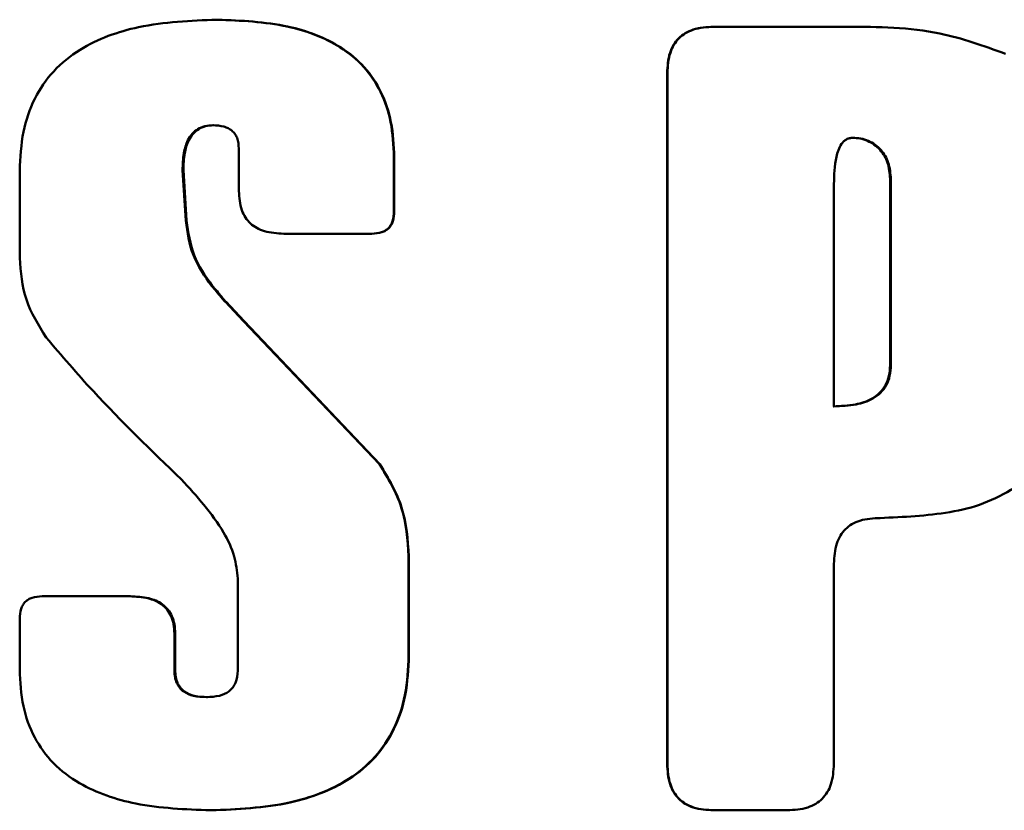
# Paper-space layout 'Лист1' of a CAD drawing. Units: millimetres. Extents: x -5498 to 5611, y -4401 to 4498.
# Drawn here: x -2056 to -2047, y 3570 to 3577 of the extents above; entities that cross this region are included whole.
import ezdxf

# ---------------------------------------------------------------- set-up
doc = ezdxf.new("R2010")
doc.units = ezdxf.units.MM

psp = doc.layouts.new('Лист1')

# ---------------------------------------------------------------- linework, layer by layer
at = {"color": 7, "linetype": 'Continuous', "lineweight": 50}
for p, q in [((-2054.2617, 3577.0626), (-2054.2681, 3577.0626)), ((-2049.9692, 3577.0019), (-2049.9659, 3577.0019)), ((-2048.8142, 3577.0019), (-2049.9659, 3577.0019)), ((-2050.3708, 3576.6005), (-2050.3708, 3570.6173)), ((-2050.3708, 3576.6005), (-2050.3685, 3576.6005)), ((-2050.3685, 3576.6005), (-2050.3685, 3570.6173)), ((-2054.2966, 3576.1482), (-2054.3031, 3576.1482)), ((-2048.7682, 3576.0402), (-2048.7622, 3576.0402)), ((-2054.0782, 3575.9464), (-2054.0782, 3575.5781)), ((-2052.7354, 3575.4035), (-2052.7354, 3575.8716)), ((-2052.7324, 3575.8716), (-2052.7354, 3575.8716)), ((-2052.7324, 3575.4035), (-2052.7324, 3575.8716)), ((-2055.9755, 3575.7541), (-2055.9755, 3574.9992)), ((-2054.5376, 3575.3227), (-2054.5659, 3575.7591)), ((-2054.5588, 3575.7591), (-2054.5659, 3575.7591)), ((-2054.5306, 3575.3227), (-2054.5588, 3575.7591)), ((-2048.4408, 3575.6839), (-2048.4342, 3575.6839)), ((-2048.4408, 3574.0707), (-2048.4408, 3575.6839)), ((-2048.4342, 3574.0707), (-2048.4342, 3575.6839)), ((-2048.9264, 3575.6388), (-2048.9264, 3573.714)), ((-2052.7324, 3575.4035), (-2052.7354, 3575.4035)), ((-2054.5306, 3575.3227), (-2054.5376, 3575.3227)), ((-2052.9293, 3575.2094), (-2053.6902, 3575.2094)), ((-2052.9259, 3575.2094), (-2052.9293, 3575.2094)), ((-2054.3082, 3574.7579), (-2054.3147, 3574.7579)), ((-2054.1976, 3574.6252), (-2054.2039, 3574.6252)), ((-2054.1979, 3574.6214), (-2054.2011, 3574.6214)), ((-2054.0394, 3574.4506), (-2054.1979, 3574.6214)), ((-2054.1916, 3574.6214), (-2054.1979, 3574.6214)), ((-2054.0335, 3574.4506), (-2054.1916, 3574.6214)), ((-2052.8605, 3573.2124), (-2054.0394, 3574.4506)), ((-2054.0335, 3574.4506), (-2054.0394, 3574.4506)), ((-2052.8573, 3573.2124), (-2054.0335, 3574.4506)), ((-2048.4408, 3574.0707), (-2048.4342, 3574.0707)), ((-2052.8573, 3573.2124), (-2052.8605, 3573.2124)), ((-2048.5326, 3572.7467), (-2048.5262, 3572.7467)), ((-2052.6084, 3571.5568), (-2052.6084, 3572.4151)), ((-2052.6058, 3572.4151), (-2052.6084, 3572.4151)), ((-2052.6058, 3571.5568), (-2052.6058, 3572.4151)), ((-2048.9274, 3570.6173), (-2048.9264, 3572.3512)), ((-2054.0878, 3572.2228), (-2054.0878, 3571.4256)), ((-2055.0235, 3572.0687), (-2055.7821, 3572.0687)), ((-2055.0154, 3572.0687), (-2055.0235, 3572.0687)), ((-2055.9755, 3571.875), (-2055.9755, 3571.4351)), ((-2054.6363, 3571.4256), (-2054.6363, 3571.7473)), ((-2054.6292, 3571.7473), (-2054.6363, 3571.7473)), ((-2054.6292, 3571.4256), (-2054.6292, 3571.7473)), ((-2052.6058, 3571.5568), (-2052.6084, 3571.5568)), ((-2054.6292, 3571.4256), (-2054.6363, 3571.4256)), ((-2054.3508, 3571.1955), (-2054.3574, 3571.1955)), ((-2050.3708, 3570.6173), (-2050.3685, 3570.6173)), ((-2054.3181, 3570.2155), (-2054.3246, 3570.2155)), ((-2049.9692, 3570.2155), (-2049.9659, 3570.2155)), ((-2049.3297, 3570.2155), (-2049.9659, 3570.2155))]:
    psp.add_line(p, q, dxfattribs=at)
for points, knots in [([(-2054.2681, 3577.0626), (-2054.4957, 3577.0535), (-2054.9049, 3577.0371), (-2055.3933, 3576.8642), (-2055.6902, 3576.6271), (-2055.859, 3576.38), (-2055.9596, 3576.082), (-2055.97, 3575.8673), (-2055.9755, 3575.7541)], [0, 0, 0, 0, 0.278296, 0.500292, 0.620807, 0.738196, 0.86188, 1, 1, 1, 1]), ([(-2052.7354, 3575.8716), (-2052.7403, 3575.9741), (-2052.7496, 3576.1684), (-2052.8389, 3576.4381), (-2052.9887, 3576.6623), (-2053.2537, 3576.8794), (-2053.6937, 3577.0391), (-2054.0628, 3577.0542), (-2054.2681, 3577.0626)], [0, 0, 0, 0, 0.13873, 0.26281, 0.380086, 0.499751, 0.721779, 1, 1, 1, 1]), ([(-2052.7324, 3575.8716), (-2052.7373, 3575.9738), (-2052.7466, 3576.1676), (-2052.8352, 3576.4366), (-2052.9839, 3576.6606), (-2053.2474, 3576.8784), (-2053.687, 3577.0391), (-2054.0562, 3577.0542), (-2054.2617, 3577.0626)], [0, 0, 0, 0, 0.138532, 0.262467, 0.379562, 0.498918, 0.721179, 1, 1, 1, 1]), ([(-2049.9692, 3577.0019), (-2050.0292, 3576.9983), (-2050.1148, 3576.9932), (-2050.2149, 3576.9482), (-2050.2731, 3576.9033), (-2050.3176, 3576.845), (-2050.3622, 3576.7453), (-2050.3673, 3576.6602), (-2050.3708, 3576.6005)], [0, 0, 0, 0, 0.27454, 0.391396, 0.501335, 0.610694, 0.726979, 1, 1, 1, 1]), ([(-2049.9659, 3577.0019), (-2050.0259, 3576.9983), (-2050.1114, 3576.9933), (-2050.2115, 3576.9485), (-2050.2699, 3576.9038), (-2050.3148, 3576.8456), (-2050.3598, 3576.7457), (-2050.3649, 3576.6604), (-2050.3685, 3576.6005)], [0, 0, 0, 0, 0.2740093, 0.390692, 0.5004225, 0.6100352, 0.7265097, 1, 1, 1, 1]), ([(-2047.4429, 3576.7673), (-2047.6302, 3576.8352), (-2048.0715, 3576.9954), (-2048.5429, 3576.9995), (-2048.8142, 3577.0019)], [0, 0, 0, 0, 0.424513, 1, 1, 1, 1]), ([(-2054.5659, 3575.7591), (-2054.5641, 3575.8086), (-2054.561, 3575.8973), (-2054.53, 3576.0058), (-2054.4848, 3576.0763), (-2054.4343, 3576.1185), (-2054.372, 3576.1439), (-2054.3268, 3576.1467), (-2054.3031, 3576.1482)], [0, 0, 0, 0, 0.2787742, 0.5000452, 0.6269297, 0.745402, 0.8663344, 1, 1, 1, 1]), ([(-2054.5588, 3575.7591), (-2054.557, 3575.8086), (-2054.5538, 3575.8974), (-2054.523, 3576.0059), (-2054.478, 3576.0763), (-2054.4275, 3576.1185), (-2054.3654, 3576.1439), (-2054.3203, 3576.1467), (-2054.2966, 3576.1482)], [0, 0, 0, 0, 0.279581, 0.500396, 0.627314, 0.745737, 0.866536, 1, 1, 1, 1]), ([(-2054.3031, 3576.1482), (-2054.271, 3576.1465), (-2054.2254, 3576.1441), (-2054.1711, 3576.1237), (-2054.1381, 3576.1029), (-2054.1114, 3576.0743), (-2054.0838, 3576.0229), (-2054.0805, 3575.9778), (-2054.0782, 3575.9464)], [0, 0, 0, 0, 0.27702, 0.39376, 0.50094, 0.6137, 0.730235, 1, 1, 1, 1]), ([(-2048.7622, 3576.0402), (-2048.7719, 3576.0394), (-2048.791, 3576.038), (-2048.8178, 3576.0271), (-2048.8415, 3576.0099), (-2048.8805, 3575.964), (-2048.9217, 3575.8369), (-2048.9246, 3575.7178), (-2048.9264, 3575.6388)], [0, 0, 0, 0, 0.0614591, 0.1204346, 0.1806467, 0.2456033, 0.4994491, 1, 1, 1, 1]), ([(-2048.4408, 3575.6839), (-2048.4446, 3575.7315), (-2048.4516, 3575.8222), (-2048.5106, 3575.9227), (-2048.576, 3575.9819), (-2048.6352, 3576.015), (-2048.7002, 3576.0362), (-2048.7453, 3576.0388), (-2048.7682, 3576.0402)], [0, 0, 0, 0, 0.262544, 0.49907, 0.623824, 0.749523, 0.873219, 1, 1, 1, 1]), ([(-2048.4342, 3575.6839), (-2048.4379, 3575.7316), (-2048.445, 3575.8222), (-2048.5041, 3575.9227), (-2048.5696, 3575.982), (-2048.6289, 3576.015), (-2048.6941, 3576.0362), (-2048.7393, 3576.0388), (-2048.7622, 3576.0402)], [0, 0, 0, 0, 0.262283, 0.498695, 0.623472, 0.749253, 0.873071, 1, 1, 1, 1]), ([(-2054.0782, 3575.5781), (-2054.0746, 3575.5219), (-2054.0694, 3575.4417), (-2054.0241, 3575.3489), (-2053.9795, 3575.2959), (-2053.9228, 3575.2562), (-2053.8275, 3575.2169), (-2053.7469, 3575.2125), (-2053.6902, 3575.2094)], [0, 0, 0, 0, 0.271815, 0.388309, 0.499338, 0.607822, 0.724518, 1, 1, 1, 1]), ([(-2052.9293, 3575.2094), (-2052.9003, 3575.2112), (-2052.859, 3575.2137), (-2052.8108, 3575.2354), (-2052.7827, 3575.2569), (-2052.7612, 3575.285), (-2052.7397, 3575.3332), (-2052.7372, 3575.3745), (-2052.7354, 3575.4035)], [0, 0, 0, 0, 0.274569, 0.391103, 0.500386, 0.609434, 0.725781, 1, 1, 1, 1]), ([(-2052.9259, 3575.2094), (-2052.897, 3575.2112), (-2052.8557, 3575.2137), (-2052.8075, 3575.2354), (-2052.7796, 3575.2569), (-2052.7582, 3575.285), (-2052.7367, 3575.3333), (-2052.7342, 3575.3745), (-2052.7324, 3575.4035)], [0, 0, 0, 0, 0.274531, 0.391012, 0.500252, 0.609244, 0.725612, 1, 1, 1, 1]), ([(-2054.3147, 3574.7579), (-2054.3747, 3574.8431), (-2054.4945, 3575.0133), (-2054.5232, 3575.2196), (-2054.5376, 3575.3227)], [0, 0, 0, 0, 0.5006466, 1, 1, 1, 1]), ([(-2054.3082, 3574.7579), (-2054.3681, 3574.8431), (-2054.4877, 3575.0134), (-2054.5163, 3575.2196), (-2054.5306, 3575.3227)], [0, 0, 0, 0, 0.500526, 1, 1, 1, 1]), ([(-2055.9755, 3574.9992), (-2055.9654, 3574.8761), (-2055.9451, 3574.6276), (-2055.8131, 3574.4165), (-2055.7464, 3574.3099)], [0, 0, 0, 0, 0.4952734, 1, 1, 1, 1]), ([(-2054.2039, 3574.6252), (-2054.2041, 3574.6256), (-2054.2065, 3574.6296), (-2054.2167, 3574.6417), (-2054.2525, 3574.6861), (-2054.2872, 3574.7262), (-2054.3147, 3574.7579)], [0, 0, 0, 0, 0.009498, 0.080197, 0.273505, 1, 1, 1, 1]), ([(-2054.1976, 3574.6252), (-2054.1979, 3574.6256), (-2054.1986, 3574.6269), (-2054.2014, 3574.6307), (-2054.2107, 3574.6427), (-2054.2466, 3574.6858), (-2054.281, 3574.7261), (-2054.3082, 3574.7579)], [0, 0, 0, 0, 0.009501, 0.026014, 0.080215, 0.273517, 1, 1, 1, 1]), ([(-2054.2011, 3574.6214), (-2054.2015, 3574.6215), (-2054.2022, 3574.6218), (-2054.2031, 3574.6227), (-2054.2037, 3574.6239), (-2054.2038, 3574.6247), (-2054.2039, 3574.6252)], [0, 0, 0, 0, 0.257892, 0.492921, 0.731774, 1, 1, 1, 1]), ([(-2054.1948, 3574.6214), (-2054.1953, 3574.6216), (-2054.1961, 3574.6219), (-2054.197, 3574.6228), (-2054.1975, 3574.6239), (-2054.1976, 3574.6247), (-2054.1976, 3574.6252)], [0, 0, 0, 0, 0.287652, 0.51919, 0.750531, 1, 1, 1, 1]), ([(-2055.7464, 3574.3099), (-2055.6121, 3574.1531), (-2055.2436, 3573.7232), (-2054.835, 3573.3305), (-2054.5754, 3573.0811)], [0, 0, 0, 0, 0.364711, 1, 1, 1, 1]), ([(-2048.932, 3573.714), (-2048.8679, 3573.7164), (-2048.753, 3573.7208), (-2048.6141, 3573.7655), (-2048.5271, 3573.8286), (-2048.4764, 3573.8966), (-2048.446, 3573.9793), (-2048.4426, 3574.0391), (-2048.4408, 3574.0707)], [0, 0, 0, 0, 0.2785386, 0.4997515, 0.6227846, 0.7406308, 0.8633691, 1, 1, 1, 1]), ([(-2048.9264, 3573.714), (-2048.8623, 3573.7164), (-2048.7471, 3573.7208), (-2048.608, 3573.7654), (-2048.5207, 3573.8284), (-2048.4699, 3573.8965), (-2048.4393, 3573.9793), (-2048.4359, 3574.0391), (-2048.4342, 3574.0707)], [0, 0, 0, 0, 0.278587, 0.499747, 0.622926, 0.740804, 0.863482, 1, 1, 1, 1]), ([(-2052.6084, 3572.4151), (-2052.6188, 3572.5592), (-2052.6392, 3572.8452), (-2052.7871, 3573.0906), (-2052.8605, 3573.2124)], [0, 0, 0, 0, 0.504094, 1, 1, 1, 1]), ([(-2052.6058, 3572.4151), (-2052.6161, 3572.5592), (-2052.6365, 3572.8451), (-2052.7841, 3573.0906), (-2052.8573, 3573.2124)], [0, 0, 0, 0, 0.504195, 1, 1, 1, 1]), ([(-2054.5754, 3573.0811), (-2054.4427, 3572.9358), (-2054.2589, 3572.7347), (-2054.11, 3572.4274), (-2054.0948, 3572.2874), (-2054.0878, 3572.2228)], [0, 0, 0, 0, 0.583291, 0.807768, 1, 1, 1, 1]), ([(-2048.5262, 3572.7467), (-2048.3246, 3572.756), (-2048.0222, 3572.77), (-2047.6259, 3572.8613), (-2047.4492, 3572.9595), (-2047.3609, 3573.0085)], [0, 0, 0, 0, 0.500252, 0.75055, 1, 1, 1, 1]), ([(-2048.9264, 3572.3512), (-2048.9229, 3572.4108), (-2048.9179, 3572.4958), (-2048.8733, 3572.5951), (-2048.8288, 3572.6528), (-2048.7707, 3572.6968), (-2048.6709, 3572.7403), (-2048.5858, 3572.744), (-2048.5262, 3572.7467)], [0, 0, 0, 0, 0.27412, 0.390421, 0.499591, 0.609058, 0.725545, 1, 1, 1, 1]), ([(-2055.7821, 3572.0687), (-2055.8109, 3572.0669), (-2055.852, 3572.0644), (-2055.9001, 3572.0428), (-2055.9282, 3572.0214), (-2055.9496, 3571.9934), (-2055.9712, 3571.9452), (-2055.9737, 3571.9039), (-2055.9755, 3571.875)], [0, 0, 0, 0, 0.274597, 0.391156, 0.500419, 0.609588, 0.725937, 1, 1, 1, 1]), ([(-2054.6363, 3571.7473), (-2054.6376, 3571.7744), (-2054.64, 3571.8256), (-2054.6614, 3571.8968), (-2054.6971, 3571.9565), (-2054.7619, 3572.0163), (-2054.8744, 3572.0619), (-2054.9702, 3572.0663), (-2055.0235, 3572.0687)], [0, 0, 0, 0, 0.141224, 0.26691, 0.383734, 0.499909, 0.721934, 1, 1, 1, 1]), ([(-2054.6292, 3571.7473), (-2054.6305, 3571.7745), (-2054.633, 3571.8258), (-2054.6543, 3571.897), (-2054.6899, 3571.9565), (-2054.7544, 3572.0163), (-2054.8666, 3572.0619), (-2054.9623, 3572.0663), (-2055.0154, 3572.0687)], [0, 0, 0, 0, 0.142035, 0.267577, 0.384134, 0.500283, 0.722213, 1, 1, 1, 1]), ([(-2054.3246, 3570.2155), (-2054.0942, 3570.2249), (-2053.68, 3570.2419), (-2053.1868, 3570.4228), (-2052.8907, 3570.6678), (-2052.7238, 3570.9201), (-2052.6242, 3571.2232), (-2052.6139, 3571.4415), (-2052.6084, 3571.5568)], [0, 0, 0, 0, 0.27814, 0.500219, 0.619624, 0.736872, 0.861079, 1, 1, 1, 1]), ([(-2054.3181, 3570.2155), (-2054.088, 3570.2249), (-2053.6743, 3570.242), (-2053.1819, 3570.4233), (-2052.8868, 3570.6685), (-2052.7206, 3570.9206), (-2052.6215, 3571.2235), (-2052.6112, 3571.4416), (-2052.6058, 3571.5568)], [0, 0, 0, 0, 0.278154, 0.500261, 0.619541, 0.736765, 0.861013, 1, 1, 1, 1]), ([(-2055.9755, 3571.4351), (-2055.9701, 3571.3282), (-2055.9597, 3571.1254), (-2055.8594, 3570.8443), (-2055.6914, 3570.6124), (-2055.4003, 3570.3946), (-2054.9314, 3570.2387), (-2054.5416, 3570.2238), (-2054.3246, 3570.2155)], [0, 0, 0, 0, 0.1367082, 0.2594918, 0.3771495, 0.4995898, 0.7214654, 1, 1, 1, 1]), ([(-2054.3574, 3571.1955), (-2054.3957, 3571.1972), (-2054.4646, 3571.2004), (-2054.5455, 3571.2328), (-2054.5923, 3571.2755), (-2054.6181, 3571.3183), (-2054.6336, 3571.3693), (-2054.6354, 3571.4061), (-2054.6363, 3571.4256)], [0, 0, 0, 0, 0.278249, 0.50011, 0.616481, 0.73332, 0.858909, 1, 1, 1, 1]), ([(-2054.3508, 3571.1955), (-2054.3891, 3571.1972), (-2054.4578, 3571.2004), (-2054.5385, 3571.2328), (-2054.585, 3571.2755), (-2054.6107, 3571.3182), (-2054.6263, 3571.3693), (-2054.6282, 3571.4061), (-2054.6292, 3571.4256)], [0, 0, 0, 0, 0.278081, 0.499817, 0.615726, 0.732514, 0.858392, 1, 1, 1, 1]), ([(-2054.0878, 3571.4256), (-2054.0907, 3571.3889), (-2054.0948, 3571.3363), (-2054.1292, 3571.2772), (-2054.1735, 3571.234), (-2054.2522, 3571.2005), (-2054.3198, 3571.1973), (-2054.3574, 3571.1955)], [0, 0, 0, 0, 0.267516, 0.384366, 0.499365, 0.721647, 1, 1, 1, 1]), ([(-2050.3708, 3570.6173), (-2050.3672, 3570.5572), (-2050.3621, 3570.4715), (-2050.317, 3570.3714), (-2050.2721, 3570.3131), (-2050.2138, 3570.2686), (-2050.114, 3570.224), (-2050.0289, 3570.219), (-2049.9692, 3570.2155)], [0, 0, 0, 0, 0.274537, 0.391393, 0.50133, 0.610689, 0.726975, 1, 1, 1, 1]), ([(-2050.3685, 3570.6173), (-2050.3649, 3570.5574), (-2050.3598, 3570.4719), (-2050.3148, 3570.372), (-2050.27, 3570.3137), (-2050.2116, 3570.2689), (-2050.1115, 3570.2241), (-2050.0259, 3570.219), (-2049.9659, 3570.2155)], [0, 0, 0, 0, 0.273479, 0.389964, 0.499578, 0.609305, 0.725977, 1, 1, 1, 1]), ([(-2049.3297, 3570.2155), (-2049.2697, 3570.219), (-2049.1842, 3570.2241), (-2049.0842, 3570.2689), (-2049.0258, 3570.3137), (-2048.981, 3570.3719), (-2048.9361, 3570.4719), (-2048.931, 3570.5573), (-2048.9274, 3570.6173)], [0, 0, 0, 0, 0.273986, 0.390668, 0.500419, 0.610011, 0.726486, 1, 1, 1, 1])]:
    psp.add_open_spline(points, degree=3, knots=knots, dxfattribs=at)

doc.saveas('drawing.dxf')
